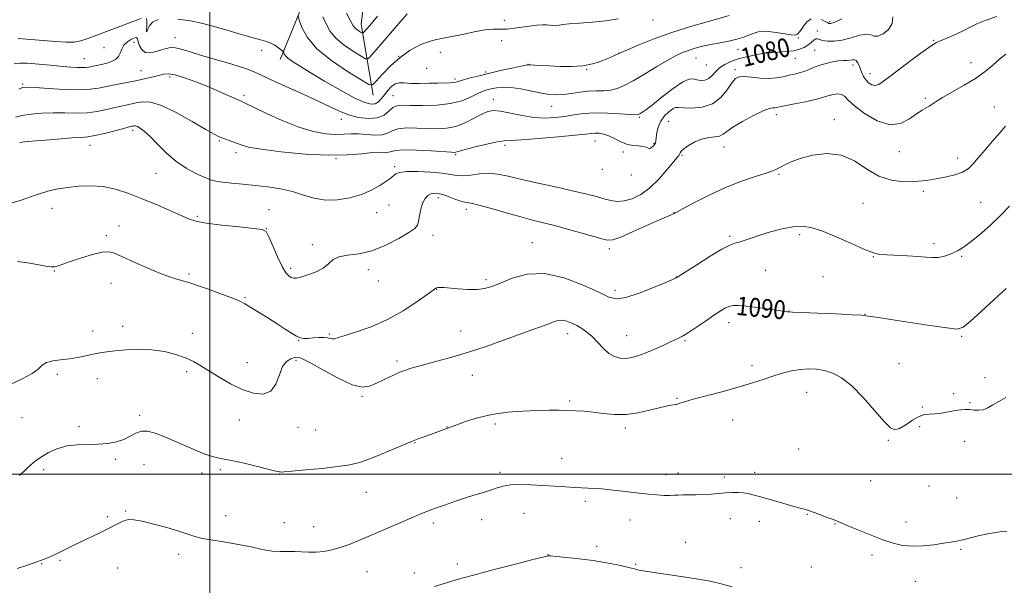
# Model space of a CAD drawing. Extents: x 2114800 to 2117700, y 344800 to 347700.
# Drawn here: x 2116418 to 2116841, y 345952 to 346195 of the extents above; entities that cross this region are included whole.
import ezdxf
from ezdxf.enums import TextEntityAlignment as Align

# ---------------------------------------------------------------- set-up
doc = ezdxf.new("R2010")
doc.units = 0
doc.header["$MEASUREMENT"] = 0
for name, color, linetype, lineweight in [('32000', 7, 'Continuous', 0), ('DTM HARD BREAKLINE', 7, 'Continuous', 0), ('DTM SPOT ELEVATION', 2, 'Continuous', 13), ('INDEX CONTOUR', 41, 'Continuous', 13), ('INDEX CONTOUR LABEL', 244, 'Continuous', 0), ('INTERMEDIATE CONTOUR', 44, 'Continuous', 0)]:
    doc.layers.add(name, color=color, linetype=linetype, lineweight=lineweight)
doc.styles.add('Style-ITALICS', font='ITALICS.shx')

msp = doc.modelspace()

# ---------------------------------------------------------------- linework, layer by layer
at = {"layer": '32000', "flags": 128}
for points in [[(2116500, 345000), (2116500, 347500)], [(2117500, 346000), (2115000, 346000)]]:
    msp.add_lwpolyline(points, dxfattribs=at)
at = {"layer": 'DTM HARD BREAKLINE'}
for points in [[(2116570.09, 346162.68, 1074.66), (2116565.02, 346193.18, 1069.31), (2116568.74, 346224.04, 1065.79), (2116562.64, 346258.43, 1063.2), (2116545.02, 346294.13, 1058.46), (2116528.61, 346330.82, 1049.79), (2116504.67, 346381.35, 1042.66), (2116488.26, 346418.53, 1038.77), (2116478.024, 346436.873, 1037.885)], [(2116399.74, 346418.75, 1046.75), (2116449.86, 346418.72, 1047.85), (2116460.12, 346402.24, 1049.91), (2116481.19, 346364.63, 1052.91), (2116497.4, 346341.88, 1055.05), (2116520.42, 346304.54, 1059.23), (2116530.7, 346286.35, 1061.13), (2116543.9, 346252.05, 1066.19), (2116546.52, 346222.26, 1069.8), (2116538.06, 346197.2, 1073.93), (2116530.26, 346178.02, 1076.44)]]:
    msp.add_polyline3d(points, dxfattribs=at)
at = {"layer": 'DTM SPOT ELEVATION'}
for p in [(2116626.41, 346194.81, 1072.77), (2116690.27, 346195, 1074.57), (2116766.08, 346194.29, 1077.77), (2116472.81, 346190.08, 1075.97), (2116760.82, 346190.26, 1079.57), (2116467.46, 346185.38, 1078.67), (2116485.08, 346187.37, 1077.37), (2116625.21, 346186.16, 1075.17), (2116752.55, 346187.2, 1078.17), (2116810.61, 346186.31, 1081.87), (2116454.58, 346183.12, 1077.07), (2116522.33, 346181.98, 1076.67), (2116599, 346181.17, 1074.87), (2116675.56, 346180.79, 1075.97), (2116726.65, 346182.41, 1078.67), (2116739.04, 346180.67, 1080.07), (2116759.63, 346181.94, 1081.07), (2116446.11, 346178.44, 1077.17), (2116581.08, 346179.35, 1074.07), (2116636.51, 346175.99, 1075.97), (2116708.64, 346178.65, 1078.87), (2116713.07, 346175.66, 1078.87), (2116751.35, 346178.51, 1080.97), (2116776.07, 346175.66, 1082.47), (2116826.73, 346176.72, 1083.37), (2116470.44, 346173.25, 1079.17), (2116593.12, 346174.19, 1074.37), (2116618.43, 346172.66, 1075.77), (2116661.75, 346173.86, 1076.07), (2116725.42, 346173.59, 1081.67), (2116783.38, 346171.96, 1081.37), (2116419.62, 346167.52, 1079.77), (2116482.72, 346170.56, 1080.37), (2116605.23, 346169.59, 1075.67), (2116514.73, 346162.69, 1079.67), (2116578.69, 346162.52, 1077.17), (2116621.67, 346160.95, 1079.37), (2116807.06, 346161.35, 1083.77), (2116646.72, 346157.96, 1078.77), (2116743.11, 346154.4, 1084.47), (2116836.65, 346157.59, 1085.17), (2116556.48, 346152.32, 1078.57), (2116684.4, 346153.24, 1080.17), (2116696.93, 346151.48, 1082.97), (2116767.98, 346152.18, 1085.57), (2116466.85, 346147.63, 1084.37), (2116504.11, 346143.05, 1082.17), (2116665.39, 346143.08, 1082.77), (2116690.7, 346142.05, 1081.87), (2116448.63, 346141.2, 1084.67), (2116511.22, 346138.01, 1082.47), (2116626.75, 346141.13, 1082.37), (2116677.44, 346138.32, 1082.37), (2116720.76, 346140.52, 1084.67), (2116796, 346138.53, 1084.77), (2116554.11, 346135.42, 1082.07), (2116605.56, 346137.24, 1082.17), (2116702.72, 346136.95, 1084.17), (2116820.95, 346135.81, 1085.37), (2116476.88, 346129.22, 1084.77), (2116579.29, 346132.04, 1083.67), (2116668.53, 346130.85, 1082.57), (2116680.9, 346128.5, 1082.47), (2116744.33, 346128.76, 1086.17), (2116806.26, 346121.44, 1086.37), (2116598.03, 346118.69, 1086.47), (2116830.87, 346116.67, 1087.17), (2116432.26, 346114.1, 1086.67), (2116525.42, 346113.63, 1085.17), (2116571.57, 346112.27, 1084.87), (2116576.97, 346115.58, 1085.07), (2116610.08, 346113.69, 1086.47), (2116699.2, 346112.25, 1085.97), (2116780.29, 346116.23, 1086.87), (2116494.67, 346110.65, 1085.77), (2116461.03, 346106.58, 1087.47), (2116524.27, 346105.44, 1085.97), (2116455.63, 346102.42, 1087.77), (2116595.73, 346102.59, 1086.47), (2116638.49, 346099.46, 1087.17), (2116723.06, 346102.11, 1087.77), (2116753.21, 346102.86, 1088.37), (2116544.01, 346098.5, 1085.77), (2116671.54, 346096.88, 1086.37), (2116810.76, 346099.02, 1087.57), (2116784.77, 346093.33, 1088.07), (2116822.7, 346093.49, 1088.17), (2116433.21, 346087.28, 1088.07), (2116534.66, 346088.35, 1085.67), (2116568.08, 346087.86, 1086.37), (2116738.51, 346087.58, 1088.87), (2116491.14, 346085.92, 1087.77), (2116572.35, 346082.97, 1086.17), (2116618.55, 346083.58, 1087.67), (2116700.23, 346084.65, 1087.97), (2116763.24, 346084.76, 1089.37), (2116457.54, 346081.97, 1088.57), (2116597.39, 346079.32, 1088.07), (2116673.9, 346078.87, 1087.57), (2116515.11, 346075.82, 1087.87), (2116748.57, 346070.09, 1089.97), (2116781.25, 346068.61, 1089.97), (2116449.75, 346061.41, 1089.67), (2116462.66, 346063.45, 1089.67), (2116607.63, 346061.44, 1089.17), (2116722.72, 346065.02, 1090.57), (2116492.44, 346060.46, 1089.37), (2116538.15, 346057.47, 1088.07), (2116551.28, 346060.15, 1087.77), (2116653.61, 346060.4, 1090.57), (2116678.94, 346059.46, 1089.17), (2116703.99, 346057.33, 1090.17), (2116822.76, 346059.21, 1090.17), (2116536.94, 346048.91, 1090.37), (2116516.12, 346047.85, 1089.17), (2116580.3, 346048.53, 1089.67), (2116732.72, 346046.56, 1091.47), (2116795.82, 346047.44, 1090.97), (2116434.54, 346042.87, 1090.17), (2116451.73, 346041.05, 1090.37), (2116490.11, 346044.03, 1090.37), (2116612.69, 346042.51, 1090.77), (2116832.73, 346041.49, 1091.17), (2116565.36, 346033.47, 1090.17), (2116700.46, 346032.55, 1091.87), (2116756.24, 346035.17, 1092.87), (2116819.28, 346034.58, 1091.17), (2116654.5, 346031.47, 1091.77), (2116805.84, 346028.79, 1091.47), (2116826.32, 346030.65, 1091.67), (2116419.36, 346024.23, 1090.77), (2116469.83, 346025.28, 1091.77), (2116443.87, 346020.37, 1091.77), (2116512.64, 346023.22, 1090.77), (2116537.82, 346020.19, 1090.67), (2116601.81, 346020.2, 1091.97), (2116622.5, 346021.53, 1092.37), (2116678.32, 346019.77, 1092.37), (2116724.4, 346023.31, 1092.87), (2116804.66, 346020.37, 1093.37), (2116545.4, 346018.95, 1090.77), (2116588.09, 346013.55, 1092.07), (2116752.78, 346010.85, 1093.07), (2116791.17, 346014.57, 1092.17), (2116823.97, 346014.07, 1093.67), (2116651.01, 346006.81, 1093.17), (2116459.46, 346006.36, 1092.17), (2116471.81, 346004.09, 1092.67), (2116428.68, 346002, 1092.37), (2116496.69, 346000.48, 1092.47), (2116504.57, 346001.97, 1092.37), (2116529.93, 345999.89, 1092.07), (2116624.54, 346000.73, 1093.67), (2116695.78, 345999.75, 1093.47), (2116700.97, 346000.52, 1093.47), (2116720.9, 345998.8, 1093.67), (2116733.81, 346000.84, 1093.57), (2116783.65, 345997.2, 1093.07), (2116808.65, 345994.97, 1093.07), (2116567.2, 345992.16, 1092.87), (2116820.49, 345989.77, 1093.17), (2116661.11, 345988.31, 1094.37), (2116455.98, 345981.74, 1093.77), (2116463.96, 345984.24, 1093.87), (2116506.83, 345982.15, 1093.17), (2116634.87, 345983.24, 1094.87), (2116756.41, 345982.84, 1094.07), (2116532.02, 345979.16, 1092.87), (2116544.58, 345977.44, 1093.17), (2116596, 345979.11, 1094.37), (2116616.64, 345980.44, 1094.57), (2116680.38, 345980.32, 1094.67), (2116723.42, 345980.85, 1094.57), (2116735.79, 345979.72, 1094.47), (2116768.4, 345978.58, 1094.07), (2116798.86, 345979.47, 1093.47), (2116666.04, 345969.05, 1095.57), (2116704.3, 345970.75, 1095.17), (2116486.6, 345965.59, 1094.57), (2116645.17, 345965.48, 1095.97), (2116784.2, 345965.26, 1094.37), (2116822.31, 345967.72, 1094.17), (2116427.87, 345961.56, 1094.07), (2116435.65, 345963, 1094.17), (2116606.22, 345961.41, 1095.57), (2116682.8, 345961.34, 1095.87), (2116758.24, 345960.21, 1095.07), (2116460.45, 345959.7, 1094.77), (2116567.52, 345958.13, 1094.87), (2116587.78, 345957.55, 1095.47), (2116727.96, 345959.85, 1095.57), (2116802.8, 345953.97, 1094.67)]:
    msp.add_point(p, dxfattribs=at)
at = {"layer": 'INDEX CONTOUR'}
for points in [[(2116571.933, 346196.604, 1070), (2116569.983, 346194.257, 1070), (2116568.617, 346192.644, 1070), (2116565.953, 346189.568, 1070), (2116565.732, 346189.357, 1070), (2116565.486, 346189.38, 1070), (2116565.004, 346189.657, 1070), (2116564.157, 346190.188, 1070), (2116563.136, 346190.886, 1070), (2116562.215, 346191.646, 1070), (2116561.513, 346192.538, 1070), (2116560.533, 346194.333, 1070), (2116558.623, 346197.98, 1070)], [(2116793.138, 346196.388, 1080), (2116792.871, 346193.502, 1080), (2116791.34, 346190.943, 1080), (2116789.023, 346189.005, 1080), (2116786.771, 346188.011, 1080), (2116785.175, 346188.097, 1080), (2116783.775, 346188.672, 1080), (2116781.849, 346188.962, 1080), (2116778.889, 346188.414, 1080), (2116775.238, 346187.368, 1080), (2116771.454, 346186.383, 1080), (2116768.023, 346185.9, 1080), (2116765.166, 346185.885, 1080), (2116763.031, 346186.184, 1080), (2116761.681, 346186.622, 1080), (2116760.832, 346186.948, 1080), (2116760.109, 346186.887, 1080), (2116759.205, 346186.261, 1080), (2116758.069, 346185.256, 1080), (2116756.719, 346184.153, 1080), (2116755.136, 346183.185, 1080), (2116753.161, 346182.404, 1080), (2116750.603, 346181.812, 1080), (2116747.417, 346181.408, 1080), (2116744.149, 346181.16, 1080), (2116741.488, 346181.028, 1080), (2116739.943, 346180.977, 1080), (2116739.278, 346180.973, 1080), (2116738.982, 346180.99, 1080), (2116738.906, 346180.978, 1080), (2116738.633, 346180.883, 1080), (2116737.983, 346180.729, 1080), (2116736.443, 346180.418, 1080), (2116733.756, 346179.895, 1080), (2116730.347, 346179.17, 1080), (2116726.816, 346178.263, 1080), (2116723.66, 346177.19, 1080), (2116720.989, 346175.926, 1080), (2116718.815, 346174.435, 1080), (2116717.102, 346172.744, 1080), (2116715.637, 346171.109, 1080), (2116714.158, 346169.846, 1080), (2116712.481, 346169.192, 1080), (2116710.724, 346169.071, 1080), (2116709.078, 346169.326, 1080), (2116707.597, 346169.712, 1080), (2116705.777, 346169.624, 1080), (2116702.974, 346168.368, 1080), (2116698.831, 346165.544, 1080), (2116694.134, 346161.938, 1080), (2116689.956, 346158.628, 1080), (2116687.119, 346156.451, 1080), (2116685.452, 346155.264, 1080), (2116684.533, 346154.68, 1080), (2116683.877, 346154.377, 1080), (2116682.735, 346154.291, 1080), (2116680.295, 346154.423, 1080), (2116676.048, 346154.737, 1080), (2116670.696, 346155.043, 1080), (2116665.244, 346155.117, 1080), (2116660.473, 346154.802, 1080), (2116656.263, 346154.227, 1080), (2116652.271, 346153.592, 1080), (2116648.188, 346153.09, 1080), (2116643.851, 346152.893, 1080), (2116639.131, 346153.169, 1080), (2116634.027, 346153.984, 1080), (2116629.044, 346155.013, 1080), (2116624.815, 346155.829, 1080), (2116621.74, 346156.073, 1080), (2116619.296, 346155.654, 1080), (2116616.728, 346154.548, 1080), (2116613.463, 346152.822, 1080), (2116609.651, 346150.908, 1080), (2116605.624, 346149.331, 1080), (2116601.63, 346148.485, 1080), (2116597.588, 346148.245, 1080), (2116593.332, 346148.356, 1080), (2116588.82, 346148.565, 1080), (2116584.482, 346148.624, 1080), (2116580.874, 346148.288, 1080), (2116578.328, 346147.431, 1080), (2116576.293, 346146.399, 1080), (2116574, 346145.661, 1080), (2116570.896, 346145.542, 1080), (2116563.76, 346146.078, 1080), (2116560.632, 346146.081, 1080), (2116557.591, 346145.943, 1080), (2116554.135, 346145.895, 1080), (2116549.833, 346146.178, 1080), (2116544.552, 346147.084, 1080), (2116538.228, 346148.915, 1080), (2116531.023, 346151.778, 1080), (2116523.992, 346155.001, 1080), (2116515.122, 346159.312, 1080), (2116513.182, 346160.211, 1080), (2116511.211, 346161.095, 1080), (2116508.12, 346162.494, 1080), (2116503.979, 346164.333, 1080), (2116499.15, 346166.389, 1080), (2116494.029, 346168.428, 1080), (2116489.156, 346170.186, 1080), (2116485.103, 346171.387, 1080), (2116482.241, 346171.843, 1080), (2116480.124, 346171.709, 1080), (2116478.102, 346171.225, 1080), (2116475.625, 346170.594, 1080), (2116472.536, 346169.868, 1080), (2116468.777, 346169.06, 1080), (2116464.394, 346168.193, 1080), (2116459.838, 346167.314, 1080), (2116455.663, 346166.478, 1080), (2116452.16, 346165.75, 1080), (2116448.581, 346165.23, 1080), (2116443.915, 346165.028, 1080), (2116437.587, 346165.197, 1080), (2116430.769, 346165.576, 1080), (2116425.069, 346165.946, 1080), (2116421.622, 346166.109, 1080), (2116419.675, 346165.937, 1080), (2116418.005, 346165.322, 1080)], [(2116841.859, 346079.693, 1090), (2116831.249, 346069.963, 1090), (2116826.398, 346065.545, 1090), (2116823.366, 346063.069, 1090), (2116820.705, 346062.325, 1090), (2116816.355, 346062.763, 1090), (2116808.988, 346063.862, 1090), (2116792.261, 346066.431, 1090), (2116786.996, 346067.228, 1090), (2116781.511, 346068.055, 1090), (2116779.692, 346068.223, 1090), (2116775.717, 346068.46, 1090), (2116768.845, 346068.801, 1090), (2116760.812, 346069.17, 1090), (2116753.974, 346069.466, 1090), (2116750.091, 346069.617, 1090), (2116748.156, 346069.674, 1090), (2116747.786, 346069.724, 1090), (2116746.696, 346069.891, 1090), (2116744.23, 346070.258, 1090), (2116740.04, 346070.86, 1090), (2116735.016, 346071.548, 1090), (2116730.354, 346072.124, 1090), (2116726.967, 346072.423, 1090), (2116724.629, 346072.398, 1090), (2116722.827, 346072.032, 1090), (2116721.078, 346071.288, 1090), (2116719.009, 346070.058, 1090), (2116716.274, 346068.218, 1090), (2116712.706, 346065.752, 1090), (2116708.84, 346063.096, 1090), (2116705.386, 346060.797, 1090), (2116702.814, 346059.23, 1090), (2116700.613, 346058.09, 1090), (2116698.03, 346056.9, 1090), (2116694.548, 346055.317, 1090), (2116690.583, 346053.548, 1090), (2116686.789, 346051.935, 1090), (2116683.657, 346050.756, 1090), (2116681.041, 346050.034, 1090), (2116678.635, 346049.729, 1090), (2116676.192, 346049.836, 1090), (2116673.701, 346050.494, 1090), (2116671.209, 346051.88, 1090), (2116668.759, 346054.056, 1090), (2116666.368, 346056.627, 1090), (2116664.049, 346059.084, 1090), (2116661.808, 346061.033, 1090), (2116659.626, 346062.535, 1090), (2116657.476, 346063.767, 1090), (2116655.351, 346064.849, 1090), (2116653.306, 346065.682, 1090), (2116651.414, 346066.11, 1090), (2116649.677, 346066.023, 1090), (2116647.815, 346065.483, 1090), (2116645.473, 346064.599, 1090), (2116642.328, 346063.442, 1090), (2116638.154, 346061.937, 1090), (2116632.755, 346059.978, 1090), (2116626.073, 346057.532, 1090), (2116618.605, 346054.869, 1090), (2116610.988, 346052.338, 1090), (2116603.81, 346050.217, 1090), (2116597.462, 346048.513, 1090), (2116592.285, 346047.164, 1090), (2116588.507, 346046.111, 1090), (2116585.908, 346045.309, 1090), (2116584.155, 346044.718, 1090), (2116582.887, 346044.265, 1090), (2116581.631, 346043.761, 1090), (2116579.885, 346042.989, 1090), (2116577.317, 346041.805, 1090), (2116574.268, 346040.367, 1090), (2116571.249, 346038.907, 1090), (2116568.535, 346037.721, 1090), (2116565.465, 346037.356, 1090), (2116561.145, 346038.423, 1090), (2116555.094, 346041.223, 1090), (2116548.484, 346044.814, 1090), (2116542.903, 346047.948, 1090), (2116539.498, 346049.667, 1090), (2116537.66, 346050.193, 1090), (2116536.34, 346050.04, 1090), (2116534.721, 346049.557, 1090), (2116532.904, 346048.434, 1090), (2116531.224, 346046.194, 1090), (2116529.861, 346042.644, 1090), (2116528.387, 346038.719, 1090), (2116526.224, 346035.639, 1090), (2116522.945, 346034.351, 1090), (2116518.731, 346034.721, 1090), (2116513.919, 346036.341, 1090), (2116508.858, 346038.795, 1090), (2116503.956, 346041.618, 1090), (2116499.634, 346044.336, 1090), (2116496.139, 346046.579, 1090), (2116493.008, 346048.408, 1090), (2116489.603, 346049.99, 1090), (2116485.426, 346051.435, 1090), (2116480.539, 346052.619, 1090), (2116475.147, 346053.363, 1090), (2116469.505, 346053.553, 1090), (2116464.078, 346053.34, 1090), (2116459.386, 346052.944, 1090), (2116455.764, 346052.537, 1090), (2116452.823, 346052.096, 1090), (2116449.992, 346051.552, 1090), (2116446.818, 346050.869, 1090), (2116443.32, 346050.154, 1090), (2116439.634, 346049.546, 1090), (2116435.937, 346049.119, 1090), (2116432.569, 346048.679, 1090), (2116429.911, 346047.964, 1090), (2116428.109, 346046.772, 1090), (2116426.378, 346045.145, 1090), (2116423.696, 346043.183, 1090), (2116419.414, 346040.966, 1090), (2116414.36, 346038.487, 1090)]]:
    msp.add_polyline3d(points, dxfattribs=at)
at = {"layer": 'INTERMEDIATE CONTOUR'}
for points in [[(2116722.965, 346196.886, 1076), (2116716.085, 346194.979, 1076), (2116707.327, 346192.43, 1076), (2116698.258, 346189.558, 1076), (2116690.235, 346186.683, 1076), (2116683.795, 346184.125, 1076), (2116679.269, 346182.205, 1076), (2116676.782, 346181.125, 1076), (2116673.991, 346179.867, 1076), (2116672.504, 346179.212, 1076), (2116670.436, 346178.321, 1076), (2116667.719, 346177.219, 1076), (2116664.301, 346176.132, 1076), (2116660.135, 346175.335, 1076), (2116655.286, 346175.024, 1076), (2116650.269, 346175.074, 1076), (2116645.712, 346175.281, 1076), (2116639.524, 346175.627, 1076), (2116637.823, 346175.733, 1076), (2116636.788, 346175.773, 1076), (2116635.639, 346175.637, 1076), (2116633.462, 346175.19, 1076), (2116629.637, 346174.35, 1076), (2116624.729, 346173.244, 1076), (2116619.604, 346172.054, 1076), (2116615.008, 346170.937, 1076), (2116611.23, 346169.965, 1076), (2116608.445, 346169.19, 1076), (2116605.577, 346168.299, 1076), (2116604.512, 346168.107, 1076), (2116603.023, 346168.019, 1076), (2116597.922, 346167.914, 1076), (2116594.124, 346167.799, 1076), (2116590.027, 346167.709, 1076), (2116586.31, 346167.749, 1076), (2116583.483, 346167.945, 1076), (2116581.371, 346168.01, 1076), (2116579.628, 346167.58, 1076), (2116577.976, 346166.408, 1076), (2116576.403, 346164.728, 1076), (2116574.963, 346162.896, 1076), (2116573.673, 346161.227, 1076), (2116572.404, 346159.895, 1076), (2116570.99, 346159.036, 1076), (2116569.19, 346158.816, 1076), (2116566.467, 346159.524, 1076), (2116562.211, 346161.478, 1076), (2116556.142, 346164.794, 1076), (2116549.297, 346168.77, 1076), (2116543.042, 346172.5, 1076), (2116538.452, 346175.278, 1076), (2116535.423, 346177.202, 1076), (2116533.559, 346178.572, 1076), (2116532.492, 346179.636, 1076), (2116531.968, 346180.439, 1076), (2116531.632, 346181.289, 1076), (2116531.363, 346181.581, 1076), (2116530.719, 346182.102, 1076), (2116529.542, 346183.013, 1076), (2116527.969, 346184.11, 1076), (2116526.209, 346185.1, 1076), (2116524.387, 346185.781, 1076), (2116522.297, 346186.323, 1076), (2116519.647, 346186.987, 1076), (2116516.221, 346187.974, 1076), (2116512.097, 346189.23, 1076), (2116507.428, 346190.641, 1076), (2116502.364, 346192.09, 1076), (2116497.054, 346193.452, 1076), (2116491.645, 346194.601, 1076), (2116486.34, 346195.401, 1076)], [(2116584.714, 346197.571, 1072), (2116581.969, 346194.435, 1072), (2116568.657, 346179.098, 1072), (2116567.795, 346178.275, 1072), (2116566.836, 346178.366, 1072), (2116564.959, 346179.447, 1072), (2116561.655, 346181.515, 1072), (2116557.676, 346184.238, 1072), (2116554.086, 346187.201, 1072), (2116551.661, 346190.103, 1072), (2116550.031, 346193.088, 1072), (2116548.535, 346196.409, 1072)], [(2116758.149, 346195.546, 1078), (2116756.142, 346194.068, 1078), (2116754.471, 346191.942, 1078), (2116753.206, 346189.99, 1078), (2116752.3, 346188.856, 1078), (2116751.255, 346188.486, 1078), (2116749.454, 346188.65, 1078), (2116743.011, 346189.672, 1078), (2116739.73, 346190.084, 1078), (2116737.266, 346190.178, 1078), (2116735.382, 346189.936, 1078), (2116733.632, 346189.385, 1078), (2116731.629, 346188.569, 1078), (2116729.206, 346187.62, 1078), (2116726.25, 346186.693, 1078), (2116722.725, 346185.899, 1078), (2116715.055, 346184.475, 1078), (2116711.511, 346183.688, 1078), (2116708.319, 346182.838, 1078), (2116705.493, 346181.957, 1078), (2116702.945, 346181.012, 1078), (2116700.18, 346179.729, 1078), (2116696.603, 346177.767, 1078), (2116691.866, 346174.953, 1078), (2116686.615, 346171.777, 1078), (2116681.743, 346168.89, 1078), (2116677.912, 346166.813, 1078), (2116674.848, 346165.518, 1078), (2116672.047, 346164.847, 1078), (2116669.086, 346164.618, 1078), (2116665.882, 346164.574, 1078), (2116662.435, 346164.437, 1078), (2116658.789, 346164.014, 1078), (2116655.156, 346163.451, 1078), (2116651.789, 346162.982, 1078), (2116648.817, 346162.803, 1078), (2116645.853, 346162.976, 1078), (2116642.384, 346163.53, 1078), (2116633.461, 346165.388, 1078), (2116629.158, 346166.061, 1078), (2116625.707, 346166.196, 1078), (2116623.014, 346165.923, 1078), (2116620.83, 346165.464, 1078), (2116618.902, 346164.974, 1078), (2116616.95, 346164.328, 1078), (2116614.686, 346163.333, 1078), (2116611.832, 346161.895, 1078), (2116608.136, 346160.336, 1078), (2116603.354, 346159.075, 1078), (2116597.468, 346158.424, 1078), (2116591.356, 346158.252, 1078), (2116586.119, 346158.319, 1078), (2116582.563, 346158.377, 1078), (2116580.294, 346158.15, 1078), (2116578.62, 346157.36, 1078), (2116576.907, 346155.877, 1078), (2116574.768, 346154.195, 1078), (2116571.872, 346152.958, 1078), (2116568.043, 346152.66, 1078), (2116563.714, 346153.196, 1078), (2116559.47, 346154.307, 1078), (2116555.653, 346155.798, 1078), (2116551.627, 346157.725, 1078), (2116546.513, 346160.206, 1078), (2116539.829, 346163.249, 1078), (2116532.683, 346166.422, 1078), (2116526.577, 346169.182, 1078), (2116522.489, 346171.155, 1078), (2116519.284, 346172.653, 1078), (2116515.301, 346174.156, 1078), (2116509.396, 346176.013, 1078), (2116496.059, 346179.951, 1078), (2116491.2, 346181.463, 1078), (2116487.76, 346182.51, 1078), (2116485.249, 346183.066, 1078), (2116483.214, 346183.13, 1078), (2116481.325, 346182.79, 1078), (2116479.286, 346182.159, 1078), (2116476.912, 346181.403, 1078), (2116474.468, 346180.904, 1078), (2116472.328, 346181.098, 1078), (2116470.786, 346182.253, 1078), (2116469.798, 346183.963, 1078), (2116469.236, 346185.652, 1078), (2116468.935, 346186.84, 1078), (2116468.571, 346187.419, 1078), (2116467.783, 346187.38, 1078), (2116466.354, 346186.737, 1078), (2116464.639, 346185.607, 1078), (2116463.139, 346184.135, 1078), (2116462.199, 346182.47, 1078), (2116461.554, 346180.792, 1078), (2116460.781, 346179.286, 1078), (2116459.547, 346178.094, 1078), (2116457.861, 346177.18, 1078), (2116455.822, 346176.464, 1078), (2116453.559, 346175.878, 1078), (2116451.332, 346175.402, 1078), (2116448.032, 346174.747, 1078), (2116446.8, 346174.573, 1078), (2116445.285, 346174.52, 1078), (2116443.122, 346174.594, 1078), (2116440.301, 346174.782, 1078), (2116436.899, 346175.062, 1078), (2116433.035, 346175.41, 1078), (2116425.089, 346176.156, 1078), (2116421.599, 346176.449, 1078), (2116418.579, 346176.517, 1078), (2116416.03, 346176.186, 1078)], [(2116837.726, 346196.444, 1082), (2116832.776, 346194.767, 1082), (2116829.258, 346193.312, 1082), (2116826.624, 346191.982, 1082), (2116823.945, 346190.597, 1082), (2116820.578, 346189.049, 1082), (2116816.998, 346187.515, 1082), (2116813.966, 346186.244, 1082), (2116811.923, 346185.324, 1082), (2116810.042, 346184.204, 1082), (2116807.179, 346182.177, 1082), (2116802.603, 346178.815, 1082), (2116797.236, 346174.821, 1082), (2116792.412, 346171.178, 1082), (2116789.133, 346168.673, 1082), (2116787.077, 346167.304, 1082), (2116785.59, 346166.872, 1082), (2116784.148, 346167.181, 1082), (2116782.752, 346168.05, 1082), (2116781.532, 346169.303, 1082), (2116780.583, 346170.776, 1082), (2116779.846, 346172.362, 1082), (2116778.643, 346175.484, 1082), (2116778.044, 346176.752, 1082), (2116777.394, 346177.596, 1082), (2116776.656, 346177.912, 1082), (2116775.782, 346177.873, 1082), (2116774.727, 346177.726, 1082), (2116773.433, 346177.651, 1082), (2116771.814, 346177.584, 1082), (2116769.772, 346177.398, 1082), (2116767.273, 346176.992, 1082), (2116764.536, 346176.376, 1082), (2116761.841, 346175.59, 1082), (2116759.406, 346174.684, 1082), (2116757.192, 346173.763, 1082), (2116755.096, 346172.944, 1082), (2116753.019, 346172.305, 1082), (2116750.879, 346171.774, 1082), (2116748.6, 346171.237, 1082), (2116746.097, 346170.634, 1082), (2116743.255, 346170.116, 1082), (2116739.955, 346169.889, 1082), (2116736.194, 346170.072, 1082), (2116732.442, 346170.453, 1082), (2116729.292, 346170.735, 1082), (2116727.137, 346170.621, 1082), (2116725.588, 346169.802, 1082), (2116724.059, 346167.972, 1082), (2116722.039, 346165.032, 1082), (2116719.317, 346161.721, 1082), (2116715.756, 346158.99, 1082), (2116711.391, 346157.545, 1082), (2116706.946, 346157.128, 1082), (2116703.319, 346157.235, 1082), (2116701.123, 346157.406, 1082), (2116699.846, 346157.351, 1082), (2116698.69, 346156.82, 1082), (2116697.067, 346155.627, 1082), (2116695.216, 346153.835, 1082), (2116693.582, 346151.572, 1082), (2116692.506, 346149.008, 1082), (2116691.912, 346146.492, 1082), (2116691.619, 346144.418, 1082), (2116691.454, 346143.061, 1082), (2116691.27, 346142.214, 1082), (2116690.922, 346141.554, 1082), (2116690.319, 346140.846, 1082), (2116689.567, 346140.217, 1082), (2116688.823, 346139.883, 1082), (2116688.163, 346139.984, 1082), (2116687.342, 346140.344, 1082), (2116686.033, 346140.711, 1082), (2116684.017, 346140.921, 1082), (2116681.498, 346141.171, 1082), (2116678.786, 346141.748, 1082), (2116676.142, 346142.825, 1082), (2116673.633, 346144.136, 1082), (2116671.277, 346145.3, 1082), (2116669.098, 346146.024, 1082), (2116667.139, 346146.353, 1082), (2116665.45, 346146.417, 1082), (2116663.871, 346146.319, 1082), (2116661.4, 346146.042, 1082), (2116656.826, 346145.542, 1082), (2116649.513, 346144.821, 1082), (2116641.113, 346144.061, 1082), (2116633.855, 346143.493, 1082), (2116629.302, 346143.251, 1082), (2116626.369, 346143.083, 1082), (2116623.306, 346142.64, 1082), (2116618.875, 346141.692, 1082), (2116613.881, 346140.489, 1082), (2116609.638, 346139.396, 1082), (2116607.128, 346138.698, 1082), (2116605.999, 346138.34, 1082), (2116605.565, 346138.187, 1082), (2116605.102, 346138.131, 1082), (2116603.733, 346138.186, 1082), (2116595.076, 346138.753, 1082), (2116588.671, 346139.098, 1082), (2116583.129, 346139.217, 1082), (2116579.776, 346138.979, 1082), (2116578.042, 346138.566, 1082), (2116576.883, 346138.238, 1082), (2116575.382, 346138.169, 1082), (2116573.129, 346138.188, 1082), (2116569.838, 346138.033, 1082), (2116565.223, 346137.557, 1082), (2116558.993, 346137.049, 1082), (2116550.854, 346136.908, 1082), (2116540.886, 346137.415, 1082), (2116530.657, 346138.375, 1082), (2116522.111, 346139.475, 1082), (2116516.65, 346140.462, 1082), (2116513.528, 346141.328, 1082), (2116511.457, 346142.122, 1082), (2116509.405, 346142.882, 1082), (2116505.538, 346144.224, 1082), (2116503.985, 346144.847, 1082), (2116501.89, 346145.928, 1082), (2116498.241, 346148.032, 1082), (2116492.449, 346151.436, 1082), (2116485.615, 346155.252, 1082), (2116479.265, 346158.303, 1082), (2116474.552, 346159.719, 1082), (2116471.152, 346159.854, 1082), (2116468.37, 346159.369, 1082), (2116462.651, 346158.198, 1082), (2116459.385, 346157.475, 1082), (2116455.721, 346156.606, 1082), (2116451.677, 346155.768, 1082), (2116447.296, 346155.191, 1082), (2116442.632, 346155.021, 1082), (2116437.768, 346155.089, 1082), (2116432.795, 346155.142, 1082), (2116427.851, 346154.979, 1082), (2116423.268, 346154.592, 1082), (2116419.424, 346154.027, 1082), (2116416.543, 346153.3, 1082)], [(2116470.561, 346195.665, 1076), (2116467.428, 346194.45, 1076), (2116462.53, 346192.605, 1076), (2116456.826, 346190.486, 1076), (2116451.578, 346188.504, 1076), (2116447.697, 346186.996, 1076), (2116444.7, 346186.005, 1076), (2116441.751, 346185.504, 1076), (2116438.16, 346185.444, 1076), (2116433.816, 346185.708, 1076), (2116423.145, 346186.66, 1076), (2116417.746, 346187.086, 1076)], [(2116477.813, 346195.244, 1076), (2116475.412, 346194.039, 1076), (2116474.094, 346192.479, 1076), (2116473.44, 346191.099, 1076), (2116473.088, 346190.309, 1076), (2116472.909, 346190.005, 1076), (2116472.829, 346189.956, 1076), (2116472.792, 346190.011, 1076), (2116472.801, 346190.339, 1076), (2116472.996, 346192.682, 1076), (2116473.04, 346194.367, 1076), (2116472.843, 346195.663, 1076)], [(2116675.247, 346195.472, 1074), (2116669.997, 346194.595, 1074), (2116664.233, 346193.985, 1074), (2116658.693, 346193.582, 1074), (2116654.242, 346193.282, 1074), (2116651.482, 346193.003, 1074), (2116649.969, 346192.761, 1074), (2116648.999, 346192.595, 1074), (2116647.994, 346192.535, 1074), (2116646.889, 346192.574, 1074), (2116645.747, 346192.694, 1074), (2116644.536, 346192.855, 1074), (2116642.849, 346192.92, 1074), (2116640.185, 346192.73, 1074), (2116636.277, 346192.203, 1074), (2116631.788, 346191.56, 1074), (2116627.616, 346191.103, 1074), (2116624.363, 346191.014, 1074), (2116621.459, 346191.024, 1074), (2116618.037, 346190.746, 1074), (2116613.525, 346189.925, 1074), (2116608.518, 346188.824, 1074), (2116603.907, 346187.833, 1074), (2116600.315, 346187.211, 1074), (2116597.299, 346186.675, 1074), (2116594.151, 346185.808, 1074), (2116590.34, 346184.262, 1074), (2116586.054, 346181.968, 1074), (2116581.661, 346178.927, 1074), (2116577.524, 346175.264, 1074), (2116573.998, 346171.608, 1074), (2116571.432, 346168.71, 1074), (2116569.879, 346167.218, 1074), (2116568.189, 346167.355, 1074), (2116564.913, 346169.237, 1074), (2116559.155, 346172.839, 1074), (2116552.226, 346177.56, 1074), (2116545.988, 346182.657, 1074), (2116541.88, 346187.447, 1074), (2116539.635, 346191.494, 1074), (2116538.561, 346194.422, 1074), (2116537.86, 346196.589, 1074)], [(2116771.223, 346195.488, 1078), (2116769.261, 346194.525, 1078), (2116767.906, 346193.938, 1078), (2116766.996, 346193.618, 1078), (2116766.387, 346193.468, 1078), (2116765.994, 346193.436, 1078), (2116765.75, 346193.478, 1078), (2116765.546, 346193.581, 1078), (2116765.119, 346193.841, 1078), (2116764.168, 346194.38, 1078), (2116762.502, 346195.198, 1078)], [(2116841.631, 346180.369, 1084), (2116838.946, 346178.185, 1084), (2116836.057, 346175.658, 1084), (2116832.723, 346172.873, 1084), (2116828.65, 346169.924, 1084), (2116823.744, 346166.936, 1084), (2116814.491, 346161.772, 1084), (2116811.717, 346160.032, 1084), (2116810.024, 346158.808, 1084), (2116808.777, 346157.925, 1084), (2116805.682, 346156.22, 1084), (2116803.377, 346154.698, 1084), (2116800.338, 346152.497, 1084), (2116796.495, 346150.542, 1084), (2116791.803, 346150.013, 1084), (2116786.386, 346151.696, 1084), (2116781.032, 346154.785, 1084), (2116776.694, 346158.078, 1084), (2116774.027, 346160.593, 1084), (2116772.476, 346162.22, 1084), (2116771.185, 346163.07, 1084), (2116769.502, 346163.273, 1084), (2116767.58, 346163.034, 1084), (2116765.775, 346162.582, 1084), (2116764.261, 346162.09, 1084), (2116762.494, 346161.527, 1084), (2116759.75, 346160.811, 1084), (2116755.62, 346159.904, 1084), (2116750.968, 346158.954, 1084), (2116744.514, 346157.652, 1084), (2116743.242, 346157.411, 1084), (2116742.51, 346157.347, 1084), (2116741.684, 346157.324, 1084), (2116740.199, 346156.988, 1084), (2116737.506, 346155.933, 1084), (2116733.348, 346153.922, 1084), (2116728.627, 346151.397, 1084), (2116724.536, 346148.97, 1084), (2116721.928, 346147.135, 1084), (2116720.291, 346145.905, 1084), (2116718.776, 346145.177, 1084), (2116716.707, 346144.806, 1084), (2116714.114, 346144.474, 1084), (2116711.207, 346143.824, 1084), (2116708.222, 346142.621, 1084), (2116705.514, 346141.119, 1084), (2116703.466, 346139.7, 1084), (2116702.334, 346138.656, 1084), (2116701.852, 346137.936, 1084), (2116701.627, 346137.404, 1084), (2116701.276, 346136.859, 1084), (2116696.148, 346130.594, 1084), (2116692.714, 346126.681, 1084), (2116688.894, 346122.964, 1084), (2116685.033, 346120.139, 1084), (2116681.321, 346118.28, 1084), (2116677.912, 346117.307, 1084), (2116674.891, 346117.118, 1084), (2116672.066, 346117.506, 1084), (2116669.178, 346118.242, 1084), (2116665.918, 346119.145, 1084), (2116661.776, 346120.231, 1084), (2116656.194, 346121.569, 1084), (2116648.929, 346123.179, 1084), (2116640.992, 346124.904, 1084), (2116633.71, 346126.538, 1084), (2116628.067, 346127.891, 1084), (2116623.671, 346128.816, 1084), (2116619.785, 346129.18, 1084), (2116615.856, 346128.943, 1084), (2116612.055, 346128.434, 1084), (2116608.735, 346128.073, 1084), (2116606.048, 346128.174, 1084), (2116603.334, 346128.618, 1084), (2116599.734, 346129.178, 1084), (2116594.738, 346129.648, 1084), (2116589.248, 346129.917, 1084), (2116584.516, 346129.895, 1084), (2116581.481, 346129.533, 1084), (2116579.832, 346128.945, 1084), (2116578.94, 346128.285, 1084), (2116578.218, 346127.644, 1084), (2116577.233, 346126.851, 1084), (2116575.593, 346125.673, 1084), (2116572.988, 346123.971, 1084), (2116569.45, 346121.998, 1084), (2116565.098, 346120.103, 1084), (2116560.096, 346118.608, 1084), (2116554.803, 346117.73, 1084), (2116549.627, 346117.661, 1084), (2116544.849, 346118.483, 1084), (2116540.258, 346119.847, 1084), (2116535.517, 346121.295, 1084), (2116530.379, 346122.461, 1084), (2116524.962, 346123.334, 1084), (2116519.477, 346123.993, 1084), (2116514.16, 346124.512, 1084), (2116509.362, 346124.947, 1084), (2116505.461, 346125.346, 1084), (2116502.64, 346125.783, 1084), (2116500.294, 346126.433, 1084), (2116497.623, 346127.493, 1084), (2116494.038, 346129.138, 1084), (2116489.796, 346131.441, 1084), (2116485.367, 346134.45, 1084), (2116481.17, 346138.101, 1084), (2116477.422, 346141.861, 1084), (2116474.288, 346145.084, 1084), (2116471.886, 346147.278, 1084), (2116470.138, 346148.564, 1084), (2116468.916, 346149.219, 1084), (2116468.09, 346149.495, 1084), (2116467.526, 346149.536, 1084), (2116467.087, 346149.463, 1084), (2116466.561, 346149.349, 1084), (2116465.431, 346149.074, 1084), (2116463.108, 346148.472, 1084), (2116459.282, 346147.462, 1084), (2116454.772, 346146.306, 1084), (2116450.678, 346145.353, 1084), (2116447.686, 346144.846, 1084), (2116444.837, 346144.609, 1084), (2116440.757, 346144.359, 1084), (2116434.607, 346143.894, 1084), (2116427.682, 346143.31, 1084), (2116421.812, 346142.785, 1084), (2116418.367, 346142.453, 1084)], [(2116841.571, 346149.335, 1086), (2116839.015, 346146.522, 1086), (2116835.965, 346143.033, 1086), (2116832.751, 346139.271, 1086), (2116829.846, 346135.813, 1086), (2116827.55, 346133.109, 1086), (2116825.463, 346131.104, 1086), (2116823.009, 346129.616, 1086), (2116819.791, 346128.482, 1086), (2116816.128, 346127.609, 1086), (2116812.515, 346126.922, 1086), (2116809.278, 346126.36, 1086), (2116806.062, 346125.924, 1086), (2116802.341, 346125.632, 1086), (2116797.747, 346125.58, 1086), (2116792.553, 346126.18, 1086), (2116787.189, 346127.926, 1086), (2116781.96, 346131.015, 1086), (2116776.672, 346134.466, 1086), (2116771.006, 346137.003, 1086), (2116764.823, 346137.689, 1086), (2116758.7, 346136.946, 1086), (2116753.397, 346135.533, 1086), (2116749.484, 346134.097, 1086), (2116746.781, 346132.827, 1086), (2116744.92, 346131.797, 1086), (2116743.462, 346131.024, 1086), (2116741.677, 346130.283, 1086), (2116738.765, 346129.289, 1086), (2116734.15, 346127.801, 1086), (2116728.166, 346125.737, 1086), (2116721.374, 346123.056, 1086), (2116714.388, 346119.835, 1086), (2116708.042, 346116.61, 1086), (2116703.225, 346114.033, 1086), (2116699.393, 346111.966, 1086), (2116698.931, 346111.754, 1086), (2116698.295, 346111.501, 1086), (2116696.695, 346110.823, 1086), (2116693.358, 346109.351, 1086), (2116681.682, 346104.123, 1086), (2116676.347, 346101.801, 1086), (2116673.048, 346100.594, 1086), (2116670.604, 346100.499, 1086), (2116667.258, 346101.346, 1086), (2116661.783, 346102.918, 1086), (2116655.077, 346104.817, 1086), (2116648.566, 346106.597, 1086), (2116643.27, 346107.948, 1086), (2116638.571, 346109.11, 1086), (2116633.439, 346110.458, 1086), (2116627.232, 346112.224, 1086), (2116620.838, 346114.076, 1086), (2116615.53, 346115.537, 1086), (2116612.186, 346116.291, 1086), (2116610.107, 346116.655, 1086), (2116608.198, 346117.102, 1086), (2116605.639, 346117.971, 1086), (2116602.713, 346119.055, 1086), (2116599.98, 346120.011, 1086), (2116597.864, 346120.558, 1086), (2116596.251, 346120.661, 1086), (2116594.892, 346120.348, 1086), (2116593.593, 346119.617, 1086), (2116592.387, 346118.353, 1086), (2116591.359, 346116.411, 1086), (2116590.573, 346113.772, 1086), (2116589.992, 346110.923, 1086), (2116589.553, 346108.481, 1086), (2116589.085, 346106.836, 1086), (2116587.971, 346105.5, 1086), (2116585.484, 346103.761, 1086), (2116581.161, 346101.162, 1086), (2116575.585, 346098.267, 1086), (2116569.606, 346095.897, 1086), (2116563.983, 346094.616, 1086), (2116559.132, 346093.978, 1086), (2116555.384, 346093.281, 1086), (2116552.869, 346091.996, 1086), (2116550.926, 346090.281, 1086), (2116548.695, 346088.469, 1086), (2116545.592, 346086.85, 1086), (2116542.133, 346085.548, 1086), (2116539.107, 346084.65, 1086), (2116537.097, 346084.21, 1086), (2116535.855, 346084.177, 1086), (2116534.926, 346084.468, 1086), (2116533.913, 346085.1, 1086), (2116532.65, 346086.492, 1086), (2116531.029, 346089.16, 1086), (2116529.031, 346093.321, 1086), (2116526.989, 346097.998, 1086), (2116525.324, 346101.912, 1086), (2116524.166, 346104.129, 1086), (2116522.464, 346105.08, 1086), (2116518.877, 346105.54, 1086), (2116512.622, 346106.135, 1086), (2116505.152, 346106.905, 1086), (2116498.482, 346107.74, 1086), (2116494.031, 346108.591, 1086), (2116490.851, 346109.654, 1086), (2116482.526, 346113.338, 1086), (2116476.641, 346115.865, 1086), (2116470.546, 346118.413, 1086), (2116464.866, 346120.664, 1086), (2116459.518, 346122.421, 1086), (2116454.247, 346123.518, 1086), (2116448.892, 346123.86, 1086), (2116443.685, 346123.636, 1086), (2116438.957, 346123.102, 1086), (2116434.938, 346122.466, 1086), (2116431.456, 346121.725, 1086), (2116428.242, 346120.824, 1086), (2116425.066, 346119.742, 1086), (2116421.865, 346118.582, 1086), (2116418.617, 346117.482, 1086), (2116415.24, 346116.477, 1086)], [(2116843.249, 346115.037, 1088), (2116839.573, 346111.167, 1088), (2116835.069, 346106.929, 1088), (2116830.322, 346102.819, 1088), (2116826.136, 346099.444, 1088), (2116823.094, 346097.234, 1088), (2116820.895, 346095.91, 1088), (2116819.017, 346095.016, 1088), (2116817.033, 346094.194, 1088), (2116814.89, 346093.494, 1088), (2116812.628, 346093.062, 1088), (2116810.226, 346092.996, 1088), (2116807.409, 346093.188, 1088), (2116803.841, 346093.475, 1088), (2116799.382, 346093.728, 1088), (2116790.603, 346094.124, 1088), (2116787.631, 346094.373, 1088), (2116784.867, 346095.027, 1088), (2116781.055, 346096.491, 1088), (2116775.381, 346098.973, 1088), (2116768.78, 346101.88, 1088), (2116762.631, 346104.419, 1088), (2116757.922, 346105.959, 1088), (2116754.102, 346106.509, 1088), (2116750.229, 346106.237, 1088), (2116745.63, 346105.329, 1088), (2116740.695, 346104.041, 1088), (2116736.08, 346102.646, 1088), (2116732.306, 346101.383, 1088), (2116729.371, 346100.353, 1088), (2116727.135, 346099.625, 1088), (2116725.336, 346099.143, 1088), (2116723.197, 346098.364, 1088), (2116719.818, 346096.625, 1088), (2116714.703, 346093.55, 1088), (2116708.988, 346089.929, 1088), (2116700.219, 346084.259, 1088), (2116699.921, 346084.124, 1088), (2116695.721, 346082.335, 1088), (2116690.496, 346080.145, 1088), (2116684.252, 346077.686, 1088), (2116678.618, 346075.81, 1088), (2116674.679, 346075.217, 1088), (2116671.325, 346075.996, 1088), (2116666.9, 346078.078, 1088), (2116660.233, 346081.2, 1088), (2116652.086, 346084.306, 1088), (2116643.709, 346086.144, 1088), (2116636.168, 346085.852, 1088), (2116629.798, 346084.13, 1088), (2116624.748, 346082.067, 1088), (2116621.01, 346080.553, 1088), (2116617.932, 346079.672, 1088), (2116614.704, 346079.307, 1088), (2116610.771, 346079.332, 1088), (2116606.615, 346079.582, 1088), (2116600.41, 346080.096, 1088), (2116598.79, 346080.183, 1088), (2116597.805, 346080.145, 1088), (2116597.061, 346079.902, 1088), (2116595.825, 346079.07, 1088), (2116593.282, 346077.186, 1088), (2116588.859, 346074.003, 1088), (2116582.956, 346070.118, 1088), (2116576.215, 346066.342, 1088), (2116569.303, 346063.329, 1088), (2116562.985, 346061.118, 1088), (2116558.051, 346059.588, 1088), (2116555.034, 346058.627, 1088), (2116553.449, 346058.142, 1088), (2116552.554, 346058.045, 1088), (2116551.696, 346058.232, 1088), (2116550.576, 346058.522, 1088), (2116548.981, 346058.719, 1088), (2116546.808, 346058.681, 1088), (2116544.386, 346058.499, 1088), (2116542.152, 346058.318, 1088), (2116540.407, 346058.285, 1088), (2116538.901, 346058.546, 1088), (2116537.249, 346059.245, 1088), (2116535.115, 346060.493, 1088), (2116532.369, 346062.262, 1088), (2116528.934, 346064.494, 1088), (2116524.865, 346067.067, 1088), (2116515.033, 346073.172, 1088), (2116512.937, 346074.264, 1088), (2116509.853, 346075.54, 1088), (2116505.009, 346077.348, 1088), (2116499.376, 346079.371, 1088), (2116494.358, 346081.122, 1088), (2116490.997, 346082.24, 1088), (2116488.889, 346082.876, 1088), (2116485.396, 346083.811, 1088), (2116482.749, 346084.673, 1088), (2116478.827, 346086.177, 1088), (2116473.434, 346088.459, 1088), (2116467.564, 346091.06, 1088), (2116462.509, 346093.369, 1088), (2116459.138, 346094.881, 1088), (2116456.633, 346095.512, 1088), (2116453.751, 346095.283, 1088), (2116449.624, 346094.28, 1088), (2116444.879, 346092.85, 1088), (2116440.518, 346091.402, 1088), (2116437.31, 346090.274, 1088), (2116435.103, 346089.512, 1088), (2116433.514, 346089.089, 1088), (2116432.111, 346088.986, 1088), (2116430.266, 346089.214, 1088), (2116427.306, 346089.792, 1088), (2116422.828, 346090.647, 1088), (2116417.523, 346091.33, 1088)], [(2116841.699, 346032.996, 1092), (2116838.59, 346031.26, 1092), (2116836.031, 346029.731, 1092), (2116833.879, 346028.494, 1092), (2116831.909, 346027.7, 1092), (2116829.945, 346027.434, 1092), (2116827.989, 346027.517, 1092), (2116826.089, 346027.706, 1092), (2116824.246, 346027.79, 1092), (2116822.268, 346027.693, 1092), (2116819.915, 346027.373, 1092), (2116814.01, 346026.255, 1092), (2116811.196, 346025.865, 1092), (2116808.897, 346025.768, 1092), (2116806.813, 346025.59, 1092), (2116804.497, 346024.839, 1092), (2116801.666, 346023.22, 1092), (2116798.677, 346021.245, 1092), (2116796.045, 346019.627, 1092), (2116794.064, 346019.025, 1092), (2116792.126, 346019.89, 1092), (2116789.402, 346022.62, 1092), (2116785.33, 346027.313, 1092), (2116780.433, 346032.88, 1092), (2116775.504, 346037.93, 1092), (2116771.166, 346041.388, 1092), (2116767.366, 346043.429, 1092), (2116763.879, 346044.54, 1092), (2116760.5, 346045.13, 1092), (2116757.088, 346045.284, 1092), (2116753.52, 346045.006, 1092), (2116749.712, 346044.317, 1092), (2116745.726, 346043.303, 1092), (2116741.668, 346042.066, 1092), (2116737.533, 346040.686, 1092), (2116732.901, 346039.153, 1092), (2116727.246, 346037.438, 1092), (2116720.357, 346035.558, 1092), (2116707.393, 346032.183, 1092), (2116703.697, 346031.137, 1092), (2116701.797, 346030.512, 1092), (2116700.461, 346029.989, 1092), (2116699.992, 346029.885, 1092), (2116697.976, 346029.61, 1092), (2116695.925, 346029.235, 1092), (2116692.881, 346028.525, 1092), (2116688.736, 346027.443, 1092), (2116683.838, 346026.326, 1092), (2116678.65, 346025.608, 1092), (2116673.579, 346025.591, 1092), (2116668.811, 346026.048, 1092), (2116664.474, 346026.62, 1092), (2116660.634, 346027.02, 1092), (2116657.094, 346027.251, 1092), (2116653.595, 346027.387, 1092), (2116649.867, 346027.48, 1092), (2116645.61, 346027.503, 1092), (2116640.515, 346027.407, 1092), (2116634.422, 346027.129, 1092), (2116627.755, 346026.561, 1092), (2116621.087, 346025.581, 1092), (2116614.959, 346024.152, 1092), (2116609.793, 346022.576, 1092), (2116605.982, 346021.24, 1092), (2116591.562, 346015.935, 1092), (2116589.4, 346015.128, 1092), (2116587.991, 346014.588, 1092), (2116586.524, 346013.979, 1092), (2116579.457, 346010.966, 1092), (2116573.968, 346008.682, 1092), (2116568.642, 346006.571, 1092), (2116564.28, 346005.059, 1092), (2116560.12, 346004.03, 1092), (2116555.007, 346003.237, 1092), (2116548.263, 346002.486, 1092), (2116541.113, 346001.811, 1092), (2116535.258, 346001.305, 1092), (2116531.943, 346001.029, 1092), (2116530.593, 346000.936, 1092), (2116530.177, 346000.947, 1092), (2116529.708, 346001.032, 1092), (2116528.387, 346001.339, 1092), (2116525.459, 346002.062, 1092), (2116520.536, 346003.294, 1092), (2116514.677, 346004.716, 1092), (2116509.307, 346005.908, 1092), (2116505.402, 346006.621, 1092), (2116502.14, 346007.287, 1092), (2116498.248, 346008.514, 1092), (2116492.861, 346010.692, 1092), (2116481.01, 346015.86, 1092), (2116476.591, 346017.615, 1092), (2116473.288, 346018.502, 1092), (2116470.644, 346018.499, 1092), (2116468.243, 346017.66, 1092), (2116465.81, 346016.338, 1092), (2116463.107, 346014.964, 1092), (2116459.941, 346013.891, 1092), (2116456.298, 346013.184, 1092), (2116452.209, 346012.831, 1092), (2116447.74, 346012.761, 1092), (2116443.114, 346012.654, 1092), (2116438.591, 346012.128, 1092), (2116434.412, 346010.924, 1092), (2116430.742, 346009.271, 1092), (2116427.727, 346007.521, 1092), (2116425.406, 346005.91, 1092), (2116423.391, 346004.22, 1092), (2116421.186, 346002.118, 1092), (2116418.372, 345999.371, 1092)], [(2116842.136, 345975.521, 1094), (2116839.866, 345975.374, 1094), (2116837.155, 345975.027, 1094), (2116833.958, 345974.442, 1094), (2116830.312, 345973.619, 1094), (2116823.229, 345971.884, 1094), (2116820.504, 345971.284, 1094), (2116817.931, 345970.815, 1094), (2116814.843, 345970.328, 1094), (2116810.787, 345969.745, 1094), (2116806.151, 345969.247, 1094), (2116801.54, 345969.084, 1094), (2116797.372, 345969.461, 1094), (2116793.329, 345970.401, 1094), (2116788.91, 345971.883, 1094), (2116783.843, 345973.821, 1094), (2116778.776, 345975.87, 1094), (2116774.585, 345977.62, 1094), (2116769.966, 345979.581, 1094), (2116768.023, 345980.344, 1094), (2116765.378, 345981.322, 1094), (2116759.815, 345983.344, 1094), (2116756.895, 345984.444, 1094), (2116756.031, 345984.735, 1094), (2116755.053, 345984.997, 1094), (2116753.442, 345985.41, 1094), (2116750.649, 345986.165, 1094), (2116746.394, 345987.371, 1094), (2116736.935, 345990.1, 1094), (2116733.584, 345991.046, 1094), (2116731.124, 345991.647, 1094), (2116728.992, 345991.991, 1094), (2116726.717, 345992.153, 1094), (2116724.193, 345992.161, 1094), (2116721.404, 345992.027, 1094), (2116718.355, 345991.778, 1094), (2116715.13, 345991.495, 1094), (2116711.83, 345991.271, 1094), (2116708.578, 345991.171, 1094), (2116703.043, 345991.118, 1094), (2116701.088, 345991.032, 1094), (2116699.375, 345990.93, 1094), (2116697.455, 345990.874, 1094), (2116694.967, 345990.919, 1094), (2116691.889, 345991.09, 1094), (2116688.285, 345991.399, 1094), (2116684.25, 345991.847, 1094), (2116675.788, 345992.892, 1094), (2116671.829, 345993.342, 1094), (2116668.235, 345993.692, 1094), (2116665.089, 345993.925, 1094), (2116662.377, 345994.039, 1094), (2116659.702, 345994.115, 1094), (2116656.568, 345994.248, 1094), (2116652.612, 345994.509, 1094), (2116647.989, 345994.848, 1094), (2116642.983, 345995.191, 1094), (2116637.898, 345995.455, 1094), (2116633.119, 345995.55, 1094), (2116629.049, 345995.379, 1094), (2116625.933, 345994.882, 1094), (2116623.38, 345994.141, 1094), (2116620.84, 345993.27, 1094), (2116617.85, 345992.347, 1094), (2116614.289, 345991.3, 1094), (2116610.119, 345990.015, 1094), (2116605.411, 345988.442, 1094), (2116600.664, 345986.77, 1094), (2116596.482, 345985.245, 1094), (2116593.207, 345984.009, 1094), (2116590.13, 345982.775, 1094), (2116586.282, 345981.15, 1094), (2116581.011, 345978.875, 1094), (2116569.033, 345973.679, 1094), (2116564.011, 345971.532, 1094), (2116559.765, 345969.823, 1094), (2116555.971, 345968.494, 1094), (2116552.361, 345967.499, 1094), (2116548.892, 345966.84, 1094), (2116545.578, 345966.532, 1094), (2116542.424, 345966.552, 1094), (2116539.398, 345966.73, 1094), (2116536.461, 345966.856, 1094), (2116533.535, 345966.803, 1094), (2116530.401, 345966.765, 1094), (2116526.801, 345967.017, 1094), (2116522.544, 345967.746, 1094), (2116517.692, 345968.782, 1094), (2116512.374, 345969.87, 1094), (2116506.794, 345970.809, 1094), (2116501.452, 345971.631, 1094), (2116496.928, 345972.428, 1094), (2116493.527, 345973.288, 1094), (2116486.726, 345975.558, 1094), (2116481.608, 345977.077, 1094), (2116475.939, 345978.603, 1094), (2116470.908, 345979.81, 1094), (2116467.396, 345980.439, 1094), (2116465.04, 345980.492, 1094), (2116463.164, 345980.038, 1094), (2116461.18, 345979.149, 1094), (2116455.963, 345976.391, 1094), (2116452.47, 345974.686, 1094), (2116444.587, 345970.975, 1094), (2116440.762, 345969.106, 1094), (2116434.165, 345965.823, 1094), (2116431.517, 345964.577, 1094), (2116428.882, 345963.474, 1094), (2116425.731, 345962.321, 1094), (2116421.724, 345960.973, 1094), (2116417.273, 345959.462, 1094)], [(2116724.155, 345951.691, 1096), (2116719.543, 345952.972, 1096), (2116714.716, 345954.028, 1096), (2116709.621, 345954.93, 1096), (2116704.186, 345955.779, 1096), (2116685.798, 345958.569, 1096), (2116684.142, 345958.854, 1096), (2116683.153, 345959.078, 1096), (2116682.291, 345959.337, 1096), (2116681, 345959.71, 1096), (2116678.721, 345960.277, 1096), (2116675.05, 345961.077, 1096), (2116670.206, 345962.006, 1096), (2116664.563, 345962.921, 1096), (2116658.578, 345963.698, 1096), (2116653.027, 345964.299, 1096), (2116648.771, 345964.703, 1096), (2116646.4, 345964.905, 1096), (2116645.439, 345964.961, 1096), (2116645.147, 345964.94, 1096), (2116644.698, 345964.846, 1096), (2116642.94, 345964.419, 1096), (2116638.639, 345963.334, 1096), (2116631.135, 345961.411, 1096), (2116622.078, 345959.06, 1096), (2116613.693, 345956.836, 1096), (2116607.657, 345955.162, 1096), (2116603.447, 345953.921, 1096), (2116596.445, 345951.784, 1096)]]:
    msp.add_polyline3d(points, dxfattribs=at)

# ---------------------------------------------------------------- texts
at = {"layer": 'INDEX CONTOUR LABEL', "style": 'Style-ITALICS', "width": 0.875}
for s, rotation, p in [('1080', 13.8, (2116728.2, 346178.618, 1080)), ('1090', 354.5, (2116726.055, 346072.413, 1090))]:
    msp.add_text(s, height=8, rotation=rotation, dxfattribs=at).set_placement(p, align=Align.MIDDLE_LEFT)

doc.saveas('drawing.dxf')
